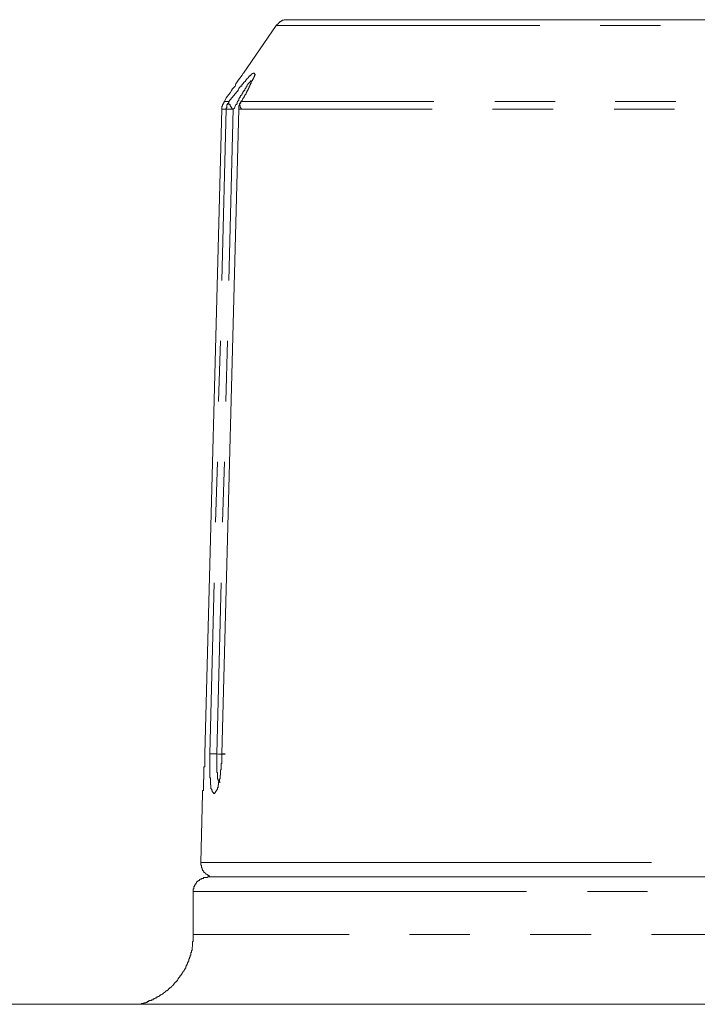
# Model space of a CAD drawing. Units: inches. Extents: x -214 to 1245, y -986 to 61.
# Drawn here: x 503 to 518, y -140 to -119 of the extents above; entities that cross this region are included whole.
import ezdxf

# ---------------------------------------------------------------- set-up
doc = ezdxf.new("R2010")
doc.units = ezdxf.units.IN
doc.header["$MEASUREMENT"] = 0
doc.layers.add('图层 1', color=7, linetype='Continuous')

msp = doc.modelspace()

# ---------------------------------------------------------------- linework, layer by layer
at = {"layer": '图层 1', "color": 7, "lineweight": 5}
for points in [[(508.817, -119.345), (508.114, -120.368)], [(509.071, -119.219), (509.06, -119.219), (509.046, -119.219), (509.031, -119.219), (509.017, -119.219), (509.003, -119.219), (508.991, -119.219), (508.977, -119.231), (508.963, -119.231), (508.951, -119.231), (508.951, -119.242), (508.934, -119.242), (508.923, -119.242), (508.923, -119.259), (508.911, -119.259), (508.897, -119.259), (508.897, -119.282), (508.883, -119.282), (508.883, -119.288), (508.868, -119.288), (508.868, -119.305), (508.851, -119.305), (508.851, -119.316), (508.84, -119.316), (508.84, -119.328), (508.828, -119.328), (508.828, -119.345), (508.817, -119.345)], [(514.495, -119.345), (508.817, -119.345)], [(526.674, -119.219), (509.071, -119.219)], [(517.094, -119.345), (515.798, -119.345)], [(508.114, -120.368), (508.103, -120.379), (508.089, -120.413), (508.057, -120.447), (508.046, -120.47), (508.032, -120.487), (508.017, -120.505), (508.006, -120.516), (507.977, -120.556), (507.949, -120.602), (507.934, -120.647), (507.906, -120.682), (507.88, -120.71), (507.857, -120.745), (507.829, -120.796), (507.8, -120.83), (507.743, -120.899), (507.703, -120.984)], [(508.006, -120.727), (508.017, -120.699), (508.032, -120.682), (508.046, -120.67), (508.046, -120.647), (508.057, -120.647), (508.057, -120.647), (508.077, -120.647), (508.077, -120.625), (508.089, -120.613), (508.103, -120.602), (508.114, -120.585), (508.114, -120.573), (508.129, -120.573), (508.129, -120.556), (508.143, -120.556), (508.143, -120.55), (508.157, -120.55), (508.157, -120.533), (508.169, -120.516), (508.18, -120.505), (508.197, -120.487), (508.211, -120.476), (508.211, -120.47), (508.226, -120.47), (508.226, -120.447), (508.237, -120.447), (508.237, -120.43), (508.251, -120.43), (508.251, -120.43), (508.263, -120.43), (508.263, -120.413), (508.277, -120.413), (508.277, -120.39), (508.289, -120.39), (508.309, -120.379), (508.323, -120.379), (508.323, -120.368), (508.334, -120.368), (508.351, -120.368), (508.351, -120.379), (508.351, -120.39), (508.363, -120.39), (508.363, -120.413), (508.351, -120.413), (508.351, -120.43), (508.351, -120.43), (508.351, -120.447), (508.334, -120.447), (508.334, -120.47), (508.334, -120.476), (508.323, -120.476), (508.323, -120.487), (508.323, -120.505), (508.309, -120.505), (508.309, -120.516), (508.309, -120.533), (508.289, -120.533), (508.289, -120.55), (508.289, -120.556), (508.277, -120.556), (508.277, -120.573), (508.277, -120.585), (508.263, -120.602), (508.263, -120.613), (508.263, -120.625), (508.251, -120.625), (508.251, -120.647), (508.251, -120.647), (508.237, -120.647), (508.237, -120.67), (508.237, -120.682), (508.226, -120.699), (508.226, -120.71), (508.211, -120.727), (508.211, -120.745), (508.197, -120.745), (508.197, -120.767), (508.18, -120.779), (508.18, -120.796), (508.169, -120.796), (508.169, -120.807), (508.169, -120.825), (508.157, -120.825), (508.157, -120.83), (508.143, -120.847), (508.143, -120.853), (508.129, -120.87), (508.129, -120.887), (508.114, -120.899), (508.103, -120.916), (508.103, -120.922), (508.089, -120.956), (508.057, -120.984)], [(507.894, -121.144), (507.923, -121.122), (507.934, -121.082), (507.949, -121.047), (507.966, -121.042), (507.977, -121.024), (507.977, -121.002), (507.989, -120.984), (508.006, -120.956), (508.017, -120.95), (508.017, -120.922), (508.032, -120.899), (508.046, -120.887), (508.046, -120.87), (508.057, -120.853), (508.077, -120.847), (508.077, -120.83), (508.077, -120.825), (508.089, -120.825), (508.089, -120.807), (508.103, -120.796), (508.103, -120.779), (508.114, -120.767), (508.129, -120.745), (508.129, -120.745), (508.143, -120.745), (508.143, -120.727), (508.143, -120.71), (508.157, -120.699), (508.169, -120.682), (508.169, -120.67), (508.18, -120.647), (508.18, -120.647), (508.197, -120.647), (508.197, -120.625), (508.211, -120.613), (508.211, -120.602), (508.226, -120.602), (508.226, -120.585), (508.237, -120.585), (508.237, -120.573), (508.251, -120.573), (508.251, -120.556), (508.263, -120.55)], [(508.263, -120.55), (508.263, -120.533), (508.277, -120.533), (508.289, -120.55)], [(507.8, -120.984), (508.006, -120.727)], [(507.703, -120.984), (507.689, -121.002), (507.689, -121.019), (507.677, -121.019), (507.677, -121.024), (507.677, -121.042), (507.666, -121.042), (507.666, -121.047), (507.666, -121.064), (507.666, -121.082), (507.649, -121.082), (507.649, -121.087), (507.649, -121.11), (507.649, -121.122), (507.649, -121.139), (507.649, -121.144)], [(507.8, -120.984), (507.703, -120.984)], [(507.743, -121.144), (507.743, -121.139), (507.743, -121.122), (507.757, -121.11), (507.757, -121.087), (507.757, -121.082), (507.757, -121.064), (507.757, -121.047), (507.774, -121.047), (507.774, -121.042), (507.774, -121.024), (507.789, -121.024), (507.789, -121.019), (507.789, -121.002), (507.8, -121.002), (507.8, -120.984)], [(507.894, -121.144), (507.88, -121.144), (507.88, -121.139), (507.869, -121.139), (507.869, -121.122), (507.857, -121.122), (507.857, -121.11), (507.843, -121.087), (507.843, -121.082), (507.829, -121.082), (507.829, -121.064), (507.829, -121.047), (507.814, -121.047), (507.814, -121.042), (507.8, -121.042), (507.8, -121.024), (507.8, -121.019), (507.8, -121.002), (507.8, -120.984)], [(508.057, -120.984), (508.057, -121.002), (508.057, -121.019), (508.046, -121.019), (508.046, -121.024), (508.032, -121.042), (508.032, -121.047), (508.032, -121.064), (508.017, -121.064), (508.017, -121.082), (508.017, -121.087), (508.017, -121.11), (508.017, -121.122), (508.017, -121.139), (508.017, -121.144)], [(508.057, -120.984), (508.057, -121.002), (508.046, -121.002), (508.046, -121.019), (508.046, -121.024), (508.032, -121.024), (508.032, -121.042), (508.032, -121.047), (508.032, -121.064), (508.046, -121.064), (508.046, -121.082), (508.046, -121.087), (508.046, -121.11), (508.057, -121.11), (508.057, -121.122), (508.057, -121.139), (508.077, -121.139), (508.077, -121.144), (508.089, -121.144)], [(512.21, -120.984), (508.057, -120.984)], [(514.824, -120.984), (513.524, -120.984)], [(517.423, -120.984), (516.121, -120.984)], [(507.28, -135.026), (507.649, -121.144)], [(507.649, -121.144), (507.28, -135.026)], [(508.017, -121.144), (507.649, -135.026)], [(507.743, -121.144), (507.649, -121.144)], [(507.649, -124.835), (507.743, -121.144)], [(507.8, -121.144), (507.789, -121.144), (507.774, -121.144), (507.757, -121.144), (507.743, -121.144)], [(507.8, -124.835), (507.894, -121.144)], [(507.894, -121.144), (507.843, -121.144), (507.8, -121.144)], [(512.179, -121.144), (508.017, -121.144)], [(514.781, -121.144), (513.478, -121.144)], [(517.394, -121.144), (516.098, -121.144)], [(507.58, -127.44), (507.62, -126.131)], [(507.732, -127.44), (507.774, -126.137)], [(507.512, -130.039), (507.555, -128.742)], [(507.666, -130.039), (507.703, -128.742)], [(507.392, -135.026), (507.483, -131.341)], [(507.54, -135.026), (507.635, -131.341)], [(507.649, -135.026), (507.649, -135.054), (507.649, -135.077), (507.649, -135.094), (507.649, -135.1), (507.649, -135.117), (507.649, -135.129), (507.649, -135.152), (507.649, -135.157), (507.649, -135.18), (507.649, -135.18), (507.649, -135.203), (507.649, -135.214), (507.649, -135.226), (507.635, -135.243), (507.635, -135.26), (507.635, -135.272), (507.635, -135.283), (507.635, -135.306), (507.635, -135.306), (507.635, -135.323), (507.635, -135.334), (507.635, -135.363), (507.635, -135.363), (507.62, -135.374), (507.62, -135.397), (507.62, -135.409), (507.62, -135.42), (507.62, -135.432), (507.62, -135.449), (507.62, -135.46), (507.62, -135.483), (507.609, -135.483), (507.609, -135.5), (507.609, -135.523), (507.609, -135.529), (507.609, -135.546), (507.609, -135.557), (507.595, -135.574), (507.595, -135.58), (507.595, -135.603), (507.595, -135.62), (507.595, -135.626), (507.58, -135.643), (507.58, -135.649), (507.58, -135.671), (507.58, -135.683), (507.58, -135.694), (507.569, -135.694), (507.569, -135.711), (507.569, -135.717), (507.569, -135.734), (507.569, -135.751), (507.555, -135.751), (507.555, -135.769), (507.555, -135.774), (507.555, -135.791), (507.54, -135.791), (507.54, -135.797), (507.54, -135.814), (507.523, -135.814), (507.523, -135.831), (507.512, -135.843), (507.512, -135.86), (507.495, -135.86), (507.495, -135.877), (507.483, -135.877), (507.472, -135.877), (507.472, -135.86), (507.457, -135.86), (507.457, -135.843), (507.443, -135.843), (507.443, -135.831), (507.443, -135.814), (507.435, -135.814), (507.435, -135.797), (507.435, -135.791), (507.415, -135.774), (507.415, -135.769), (507.415, -135.751), (507.415, -135.734), (507.415, -135.717), (507.415, -135.711), (507.415, -135.694), (507.403, -135.694), (507.403, -135.683), (507.403, -135.671), (507.403, -135.649), (507.403, -135.643), (507.403, -135.626), (507.403, -135.62), (507.403, -135.603), (507.403, -135.58), (507.403, -135.574), (507.403, -135.557), (507.403, -135.546), (507.392, -135.546), (507.392, -135.529), (507.392, -135.523), (507.392, -135.5), (507.392, -135.483), (507.392, -135.483), (507.392, -135.46), (507.392, -135.449), (507.392, -135.432), (507.392, -135.42), (507.392, -135.409), (507.392, -135.397), (507.392, -135.374), (507.392, -135.363), (507.392, -135.363), (507.392, -135.334), (507.392, -135.323), (507.392, -135.306), (507.392, -135.306), (507.392, -135.283), (507.392, -135.272), (507.392, -135.26), (507.392, -135.243), (507.392, -135.226), (507.392, -135.214), (507.392, -135.203), (507.392, -135.18), (507.392, -135.18), (507.392, -135.157), (507.392, -135.152), (507.392, -135.129), (507.392, -135.117), (507.392, -135.1), (507.392, -135.077), (507.392, -135.054), (507.392, -135.026)], [(507.392, -135.026), (507.403, -135.026), (507.415, -135.026), (507.435, -135.026), (507.457, -135.026), (507.483, -135.026), (507.495, -135.026), (507.54, -135.026)], [(507.609, -135.643), (507.595, -135.626), (507.58, -135.62), (507.58, -135.603), (507.569, -135.603), (507.569, -135.58), (507.569, -135.574), (507.555, -135.574), (507.555, -135.557), (507.555, -135.546), (507.555, -135.529), (507.555, -135.523), (507.555, -135.5), (507.555, -135.483), (507.555, -135.483), (507.555, -135.46), (507.555, -135.449), (507.555, -135.432), (507.54, -135.42), (507.54, -135.409), (507.54, -135.397), (507.54, -135.374), (507.54, -135.363), (507.54, -135.363), (507.54, -135.334), (507.54, -135.323), (507.54, -135.306), (507.54, -135.306), (507.54, -135.283), (507.54, -135.272), (507.54, -135.26), (507.54, -135.243), (507.54, -135.226), (507.54, -135.214), (507.54, -135.203), (507.54, -135.18), (507.54, -135.18), (507.54, -135.157), (507.54, -135.152), (507.54, -135.117), (507.54, -135.1), (507.54, -135.094), (507.54, -135.06), (507.54, -135.026)], [(507.72, -135.032), (507.677, -135.032), (507.649, -135.032), (507.635, -135.032), (507.58, -135.032), (507.54, -135.026)], [(507.649, -135.026), (507.666, -135.026), (507.677, -135.026), (507.689, -135.026), (507.703, -135.026), (507.72, -135.026)], [(507.235, -135.877), (507.195, -137.362)], [(507.195, -137.362), (507.195, -137.379), (507.195, -137.391), (507.195, -137.402), (507.195, -137.425), (507.212, -137.425), (507.212, -137.431), (507.212, -137.437), (507.212, -137.459), (507.212, -137.477), (507.226, -137.477), (507.226, -137.488), (507.226, -137.499), (507.226, -137.517), (507.235, -137.517), (507.235, -137.528), (507.255, -137.551), (507.255, -137.557), (507.263, -137.557), (507.263, -137.579), (507.28, -137.579), (507.28, -137.585), (507.295, -137.597), (507.306, -137.614), (507.323, -137.614), (507.323, -137.625), (507.337, -137.625), (507.337, -137.637), (507.349, -137.637), (507.363, -137.637), (507.363, -137.654), (507.375, -137.654), (507.392, -137.677), (507.403, -137.677), (507.415, -137.677), (507.415, -137.677), (507.435, -137.677), (507.443, -137.677), (507.457, -137.677), (507.472, -137.677), (507.483, -137.677), (507.495, -137.677), (507.512, -137.677)], [(507.195, -137.362), (516.9, -137.362)], [(507.337, -137.677), (507.337, -137.688), (507.323, -137.688), (507.306, -137.688), (507.295, -137.688), (507.28, -137.688), (507.263, -137.688), (507.255, -137.688), (507.255, -137.711), (507.235, -137.711), (507.226, -137.711), (507.212, -137.711), (507.212, -137.722), (507.195, -137.722), (507.183, -137.722), (507.183, -137.734), (507.169, -137.734), (507.169, -137.751), (507.158, -137.751), (507.149, -137.751), (507.149, -137.762), (507.129, -137.762), (507.129, -137.774), (507.118, -137.774), (507.118, -137.785), (507.103, -137.785), (507.103, -137.808), (507.089, -137.808), (507.089, -137.808), (507.089, -137.831), (507.075, -137.831), (507.075, -137.848), (507.075, -137.854), (507.058, -137.854), (507.058, -137.871), (507.058, -137.882), (507.049, -137.882), (507.049, -137.894), (507.049, -137.905), (507.049, -137.934), (507.032, -137.934), (507.032, -137.945), (507.032, -137.956), (507.032, -137.968), (507.032, -137.979), (507.032, -137.991)], [(513.384, -137.677), (507.349, -137.677)], [(507.512, -137.677), (526.674, -137.677)], [(545.963, -137.677), (513.384, -137.677)], [(507.032, -137.991), (507.032, -138.916)], [(514.207, -137.991), (507.032, -137.991)], [(516.817, -137.991), (515.521, -137.991)], [(505.912, -140.419), (505.926, -140.401), (505.938, -140.401), (505.952, -140.401), (505.966, -140.401), (505.966, -140.384), (505.978, -140.384), (505.995, -140.384), (506.009, -140.384), (506.009, -140.379), (506.018, -140.379), (506.032, -140.379), (506.049, -140.356), (506.061, -140.356), (506.075, -140.356), (506.075, -140.339), (506.089, -140.339), (506.101, -140.339), (506.121, -140.339), (506.129, -140.339), (506.144, -140.321), (506.161, -140.321), (506.172, -140.321), (506.172, -140.299), (506.184, -140.299), (506.198, -140.299), (506.198, -140.293), (506.209, -140.293), (506.229, -140.276), (506.241, -140.276), (506.255, -140.259), (506.269, -140.259), (506.269, -140.253), (506.283, -140.253), (506.298, -140.253), (506.298, -140.236), (506.309, -140.236), (506.321, -140.224), (506.335, -140.224), (506.335, -140.207), (506.352, -140.207), (506.363, -140.201), (506.375, -140.201), (506.375, -140.184), (506.395, -140.184), (506.403, -140.167), (506.418, -140.167), (506.418, -140.156), (506.429, -140.156), (506.429, -140.144), (506.443, -140.144), (506.443, -140.127), (506.458, -140.127), (506.472, -140.127), (506.472, -140.116), (506.483, -140.116), (506.483, -140.104), (506.503, -140.104), (506.503, -140.087), (506.509, -140.087), (506.509, -140.076), (506.529, -140.076), (506.529, -140.059), (506.541, -140.059), (506.555, -140.047), (506.569, -140.036), (506.581, -140.024), (506.595, -140.013), (506.612, -139.984), (506.612, -139.984), (506.621, -139.984), (506.621, -139.962), (506.638, -139.962), (506.638, -139.95), (506.652, -139.95), (506.652, -139.933), (506.663, -139.933), (506.663, -139.933), (506.675, -139.933), (506.675, -139.91), (506.692, -139.91), (506.692, -139.899), (506.703, -139.887), (506.703, -139.87), (506.718, -139.87), (506.718, -139.847), (506.732, -139.847), (506.732, -139.842), (506.743, -139.83), (506.743, -139.807), (506.76, -139.807), (506.76, -139.807), (506.775, -139.784), (506.775, -139.779), (506.786, -139.779), (506.786, -139.756), (506.8, -139.744), (506.8, -139.733), (506.812, -139.733), (506.812, -139.716), (506.829, -139.705), (506.829, -139.693), (506.843, -139.682), (506.843, -139.665), (506.86, -139.665), (506.86, -139.647), (506.86, -139.642), (506.872, -139.642), (506.872, -139.619), (506.872, -139.607), (506.883, -139.607), (506.883, -139.59), (506.883, -139.585), (506.898, -139.585), (506.898, -139.567), (506.898, -139.556), (506.909, -139.556), (506.909, -139.533), (506.909, -139.522), (506.909, -139.516), (506.92, -139.516), (506.92, -139.493), (506.92, -139.487), (506.938, -139.487), (506.938, -139.47), (506.938, -139.465), (506.938, -139.442), (506.949, -139.442), (506.949, -139.43), (506.949, -139.419), (506.949, -139.407), (506.966, -139.407), (506.966, -139.385), (506.966, -139.379), (506.966, -139.362), (506.98, -139.362), (506.98, -139.345), (506.98, -139.339), (506.98, -139.316), (506.98, -139.305), (506.992, -139.305), (506.992, -139.299), (506.992, -139.276), (506.992, -139.259), (506.992, -139.259), (507.009, -139.259), (507.009, -139.236), (507.009, -139.225), (507.009, -139.219), (507.009, -139.196), (507.009, -139.185), (507.018, -139.173), (507.018, -139.156), (507.018, -139.139), (507.018, -139.133), (507.018, -139.116), (507.018, -139.099), (507.018, -139.093), (507.018, -139.076), (507.032, -139.059), (507.032, -139.042), (507.032, -139.036), (507.032, -139.019), (507.032, -139.008), (507.032, -138.996), (507.032, -138.979), (507.032, -138.973), (507.032, -138.956), (507.032, -138.939), (507.032, -138.916)], [(507.032, -138.916), (510.388, -138.916)], [(511.69, -138.916), (512.987, -138.916)], [(514.284, -138.916), (515.601, -138.916)], [(516.9, -138.916), (523.415, -138.916)], [(558.308, -140.419), (495.027, -140.419)]]:
    msp.add_lwpolyline(points, dxfattribs=at)
for points, knots in [([(508.017, -121.144), (508.017, -121.144), (508.006, -121.144), (508.006, -121.144), (508.006, -121.144), (508.017, -121.144), (508.017, -121.144), (508.017, -121.144), (508.032, -121.144), (508.032, -121.144), (508.032, -121.144), (508.046, -121.144), (508.046, -121.144), (508.046, -121.144), (508.057, -121.144), (508.057, -121.144), (508.057, -121.144), (508.077, -121.144), (508.077, -121.144), (508.077, -121.144), (508.089, -121.144), (508.089, -121.144)], [0, 0, 0, 0, 1, 1, 1, 2, 2, 2, 3, 3, 3, 4, 4, 4, 5, 5, 5, 6, 6, 6, 7, 7, 7, 7]), ([(507.28, -135.214), (507.28, -135.214), (507.28, -135.203), (507.28, -135.203), (507.28, -135.203), (507.28, -135.18), (507.28, -135.18), (507.28, -135.18), (507.28, -135.18), (507.28, -135.18), (507.28, -135.18), (507.28, -135.157), (507.28, -135.157), (507.28, -135.157), (507.28, -135.152), (507.28, -135.152), (507.28, -135.152), (507.28, -135.129), (507.28, -135.129), (507.28, -135.129), (507.28, -135.117), (507.28, -135.117), (507.28, -135.117), (507.28, -135.1), (507.28, -135.1), (507.28, -135.1), (507.28, -135.094), (507.28, -135.094), (507.28, -135.094), (507.28, -135.077), (507.28, -135.077), (507.28, -135.077), (507.28, -135.06), (507.28, -135.06), (507.28, -135.06), (507.28, -135.054), (507.28, -135.054), (507.28, -135.054), (507.28, -135.032), (507.28, -135.032), (507.28, -135.032), (507.28, -135.026), (507.28, -135.026), (507.28, -135.026), (507.28, -135.032), (507.28, -135.032), (507.28, -135.032), (507.28, -135.054), (507.28, -135.054), (507.28, -135.054), (507.28, -135.06), (507.28, -135.06), (507.28, -135.06), (507.28, -135.077), (507.28, -135.077), (507.28, -135.077), (507.28, -135.094), (507.28, -135.094), (507.28, -135.094), (507.28, -135.1), (507.28, -135.1), (507.28, -135.1), (507.28, -135.117), (507.28, -135.117), (507.28, -135.117), (507.28, -135.129), (507.28, -135.129), (507.28, -135.129), (507.28, -135.152), (507.28, -135.152), (507.28, -135.152), (507.28, -135.157), (507.28, -135.157), (507.28, -135.157), (507.28, -135.18), (507.28, -135.18), (507.28, -135.18), (507.28, -135.18), (507.28, -135.18), (507.28, -135.18), (507.28, -135.203), (507.28, -135.203), (507.28, -135.203), (507.28, -135.214), (507.28, -135.214), (507.28, -135.214), (507.28, -135.226), (507.28, -135.226), (507.28, -135.226), (507.28, -135.243), (507.28, -135.243), (507.28, -135.243), (507.28, -135.26), (507.28, -135.26), (507.28, -135.26), (507.28, -135.272), (507.28, -135.272), (507.28, -135.272), (507.28, -135.283), (507.28, -135.283), (507.28, -135.283), (507.28, -135.306), (507.28, -135.306), (507.28, -135.306), (507.28, -135.306), (507.28, -135.306), (507.28, -135.306), (507.263, -135.306), (507.263, -135.306), (507.263, -135.306), (507.263, -135.323), (507.263, -135.323), (507.263, -135.323), (507.263, -135.334), (507.263, -135.334), (507.263, -135.334), (507.263, -135.363), (507.263, -135.363), (507.263, -135.363), (507.263, -135.363), (507.263, -135.363), (507.263, -135.363), (507.263, -135.374), (507.263, -135.374), (507.263, -135.374), (507.263, -135.397), (507.263, -135.397), (507.263, -135.397), (507.263, -135.409), (507.263, -135.409), (507.263, -135.409), (507.263, -135.42), (507.263, -135.42), (507.263, -135.42), (507.263, -135.432), (507.263, -135.432), (507.263, -135.432), (507.263, -135.449), (507.263, -135.449), (507.263, -135.449), (507.263, -135.46), (507.263, -135.46), (507.263, -135.46), (507.263, -135.483), (507.263, -135.483), (507.263, -135.483), (507.263, -135.483), (507.263, -135.483), (507.263, -135.483), (507.263, -135.5), (507.263, -135.5), (507.263, -135.5), (507.263, -135.523), (507.263, -135.523), (507.263, -135.523), (507.263, -135.529), (507.263, -135.529), (507.263, -135.529), (507.263, -135.546), (507.263, -135.546), (507.263, -135.546), (507.263, -135.557), (507.263, -135.557), (507.263, -135.557), (507.263, -135.574), (507.263, -135.574), (507.263, -135.574), (507.263, -135.58), (507.263, -135.58), (507.263, -135.58), (507.255, -135.58), (507.255, -135.58), (507.255, -135.58), (507.255, -135.603), (507.255, -135.603), (507.255, -135.603), (507.255, -135.62), (507.255, -135.62), (507.255, -135.62), (507.255, -135.626), (507.255, -135.626), (507.255, -135.626), (507.255, -135.643), (507.255, -135.643), (507.255, -135.643), (507.255, -135.649), (507.255, -135.649), (507.255, -135.649), (507.255, -135.671), (507.255, -135.671), (507.255, -135.671), (507.255, -135.683), (507.255, -135.683), (507.255, -135.683), (507.255, -135.694), (507.255, -135.694), (507.255, -135.694), (507.255, -135.711), (507.255, -135.711), (507.255, -135.711), (507.255, -135.717), (507.255, -135.717), (507.255, -135.717), (507.255, -135.734), (507.255, -135.734), (507.255, -135.734), (507.255, -135.751), (507.255, -135.751), (507.255, -135.751), (507.255, -135.769), (507.255, -135.769), (507.255, -135.769), (507.255, -135.774), (507.255, -135.774), (507.255, -135.774), (507.255, -135.791), (507.255, -135.791), (507.255, -135.791), (507.255, -135.797), (507.255, -135.797), (507.255, -135.797), (507.255, -135.814), (507.255, -135.814), (507.255, -135.814), (507.235, -135.814), (507.235, -135.814), (507.235, -135.814), (507.235, -135.831), (507.235, -135.831), (507.235, -135.831), (507.235, -135.843), (507.235, -135.843), (507.235, -135.843), (507.235, -135.86), (507.235, -135.86), (507.235, -135.86), (507.235, -135.877), (507.235, -135.877), (507.235, -135.877), (507.235, -135.86), (507.235, -135.86), (507.235, -135.86), (507.235, -135.843), (507.235, -135.843), (507.235, -135.843), (507.235, -135.831), (507.235, -135.831), (507.235, -135.831), (507.235, -135.814), (507.235, -135.814), (507.235, -135.814), (507.255, -135.814), (507.255, -135.814), (507.255, -135.814), (507.255, -135.797), (507.255, -135.797), (507.255, -135.797), (507.255, -135.791), (507.255, -135.791), (507.255, -135.791), (507.255, -135.774), (507.255, -135.774), (507.255, -135.774), (507.255, -135.769), (507.255, -135.769), (507.255, -135.769), (507.255, -135.751), (507.255, -135.751), (507.255, -135.751), (507.255, -135.734), (507.255, -135.734), (507.255, -135.734), (507.255, -135.717), (507.255, -135.717), (507.255, -135.717), (507.255, -135.711), (507.255, -135.711), (507.255, -135.711), (507.255, -135.694), (507.255, -135.694), (507.255, -135.694), (507.255, -135.683), (507.255, -135.683), (507.255, -135.683), (507.255, -135.671), (507.255, -135.671), (507.255, -135.671), (507.255, -135.649), (507.255, -135.649), (507.255, -135.649), (507.255, -135.643), (507.255, -135.643), (507.255, -135.643), (507.255, -135.626), (507.255, -135.626), (507.255, -135.626), (507.255, -135.62), (507.255, -135.62), (507.255, -135.62), (507.255, -135.603), (507.255, -135.603), (507.255, -135.603), (507.255, -135.58), (507.255, -135.58), (507.255, -135.58), (507.263, -135.58), (507.263, -135.58), (507.263, -135.58), (507.263, -135.557), (507.263, -135.557), (507.263, -135.557), (507.263, -135.546), (507.263, -135.546), (507.263, -135.546), (507.263, -135.529), (507.263, -135.529), (507.263, -135.529), (507.263, -135.523), (507.263, -135.523), (507.263, -135.523), (507.263, -135.5), (507.263, -135.5), (507.263, -135.5), (507.263, -135.483), (507.263, -135.483), (507.263, -135.483), (507.263, -135.483), (507.263, -135.483), (507.263, -135.483), (507.263, -135.46), (507.263, -135.46), (507.263, -135.46), (507.263, -135.449), (507.263, -135.449), (507.263, -135.449), (507.263, -135.432), (507.263, -135.432), (507.263, -135.432), (507.263, -135.42), (507.263, -135.42), (507.263, -135.42), (507.263, -135.397), (507.263, -135.397), (507.263, -135.397), (507.263, -135.374), (507.263, -135.374), (507.263, -135.374), (507.263, -135.363), (507.263, -135.363), (507.263, -135.363), (507.263, -135.363), (507.263, -135.363), (507.263, -135.363), (507.263, -135.334), (507.263, -135.334), (507.263, -135.334), (507.263, -135.323), (507.263, -135.323), (507.263, -135.323), (507.263, -135.306), (507.263, -135.306), (507.263, -135.306), (507.28, -135.306), (507.28, -135.306), (507.28, -135.306), (507.28, -135.272), (507.28, -135.272), (507.28, -135.272), (507.28, -135.214), (507.28, -135.214), (507.28, -135.214), (507.28, -135.214), (507.28, -135.214)], [0, 0, 0, 0, 1, 1, 1, 2, 2, 2, 3, 3, 3, 4, 4, 4, 5, 5, 5, 6, 6, 6, 7, 7, 7, 8, 8, 8, 9, 9, 9, 10, 10, 10, 11, 11, 11, 12, 12, 12, 13, 13, 13, 14, 14, 14, 15, 15, 15, 16, 16, 16, 17, 17, 17, 18, 18, 18, 19, 19, 19, 20, 20, 20, 21, 21, 21, 22, 22, 22, 23, 23, 23, 24, 24, 24, 25, 25, 25, 26, 26, 26, 27, 27, 27, 28, 28, 28, 29, 29, 29, 30, 30, 30, 31, 31, 31, 32, 32, 32, 33, 33, 33, 34, 34, 34, 35, 35, 35, 36, 36, 36, 37, 37, 37, 38, 38, 38, 39, 39, 39, 40, 40, 40, 41, 41, 41, 42, 42, 42, 43, 43, 43, 44, 44, 44, 45, 45, 45, 46, 46, 46, 47, 47, 47, 48, 48, 48, 49, 49, 49, 50, 50, 50, 51, 51, 51, 52, 52, 52, 53, 53, 53, 54, 54, 54, 55, 55, 55, 56, 56, 56, 57, 57, 57, 58, 58, 58, 59, 59, 59, 60, 60, 60, 61, 61, 61, 62, 62, 62, 63, 63, 63, 64, 64, 64, 65, 65, 65, 66, 66, 66, 67, 67, 67, 68, 68, 68, 69, 69, 69, 70, 70, 70, 71, 71, 71, 72, 72, 72, 73, 73, 73, 74, 74, 74, 75, 75, 75, 76, 76, 76, 77, 77, 77, 78, 78, 78, 79, 79, 79, 80, 80, 80, 81, 81, 81, 82, 82, 82, 83, 83, 83, 84, 84, 84, 85, 85, 85, 86, 86, 86, 87, 87, 87, 88, 88, 88, 89, 89, 89, 90, 90, 90, 91, 91, 91, 92, 92, 92, 93, 93, 93, 94, 94, 94, 95, 95, 95, 96, 96, 96, 97, 97, 97, 98, 98, 98, 99, 99, 99, 100, 100, 100, 101, 101, 101, 102, 102, 102, 103, 103, 103, 104, 104, 104, 105, 105, 105, 106, 106, 106, 107, 107, 107, 108, 108, 108, 109, 109, 109, 110, 110, 110, 111, 111, 111, 112, 112, 112, 113, 113, 113, 114, 114, 114, 115, 115, 115, 116, 116, 116, 117, 117, 117, 118, 118, 118, 119, 119, 119, 120, 120, 120, 121, 121, 121, 122, 122, 122, 123, 123, 123, 124, 124, 124, 124])]:
    msp.add_open_spline(points, degree=3, knots=knots, dxfattribs=at)

doc.saveas('drawing.dxf')
